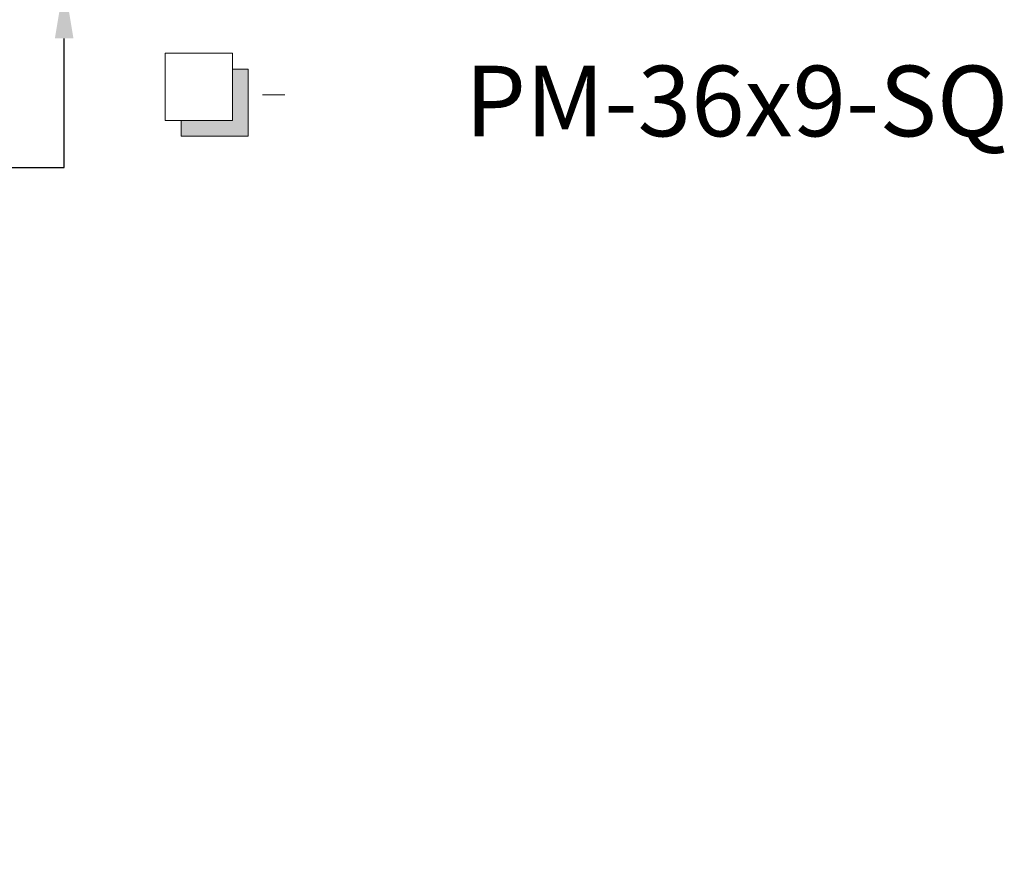
# Model space of a CAD drawing. Extents: x -25 to 779, y -17 to 425.
# Drawn here: x 119 to 132, y -15 to -3 of the extents above; entities that cross this region are included whole.
import ezdxf
from ezdxf.enums import TextEntityAlignment as Align

# ---------------------------------------------------------------- set-up
doc = ezdxf.new("R2010")
doc.units = 0
doc.header["$MEASUREMENT"] = 0
doc.layers.get('DEFPOINTS').update_dxf_attribs({"linetype": 'CONTINUOUS'})
doc.layers.add('TEXT', color=7, linetype='CONTINUOUS', lineweight=15)
doc.styles.add('ROMANBOLD', font='romanc.shx', dxfattribs={"oblique": 15})
doc.styles.add('ROMAND', font='romand.shx', dxfattribs={"oblique": 15})
doc.dimstyles.new('ROMAND', dxfattribs={"dimscale": 4.5, "dimtxt": 0.125, "dimasz": 0.125, "dimexe": 0.0625, "dimexo": 0.0625, "dimgap": 0.09, "dimtad": 0, "dimtih": 1, "dimtoh": 1, "dimdec": 3, "dimzin": 0, "dimdsep": 46, "dimlunit": 4, "dimtxsty": 'ROMAND', "dimcen": 0, "dimadec": 0, "dimazin": 0, "dimtfac": 1, "dimtdec": 3, "dimtofl": 0, "dimtmove": 0, "dimatfit": 3, "dimfxl": 0, "dimtolj": 1, "dimtzin": 0, "dimarcsym": 0})

# ---------------------------------------------------------------- blocks, each defined once
blk = doc.blocks.new('*D279')
at = {"layer": 'DEFPOINTS', "color": 0}
for p in [(119.177, -1.27), (119.177, -2.787)]:
    blk.add_point(p, dxfattribs=at)
at = {"layer": 'TEXT', "color": 0, "lineweight": -2}
for p, q in [((119.177, -5.274), (119.177, -3.537)), ((118.427, -5.274), (119.177, -5.274))]:
    blk.add_line(p, q, dxfattribs=at)
at = {"layer": 'TEXT', "color": 0}
blk.add_solid([(119.052, -3.537), (119.302, -3.537), (119.177, -2.787)], dxfattribs=at)
at = {"layer": 'TEXT', "color": 0, "insert": (110.908, -5.274), "char_height": 0.75, "attachment_point": 5, "style": 'ROMAND'}
blk.add_mtext('\\A1;\\A1;{\\H0.7x;\\S1/4;}"-20x 5\\A1;{\\H0.7x;\\S1/2;}" S.S.\\PHEX HEAD CAP SCREWS\\P& \\A1;{\\H0.7x;\\S1/4;}"-20 S.S. HEX NUT\\P(SET OF 2)', dxfattribs=at)

msp = doc.modelspace()

# ---------------------------------------------------------------- hatches: boundary and pattern name
at = {"layer": 'TEXT'}
msp.add_hatch(color=256, dxfattribs=at).paths.add_polyline_path([(121.6528, -4.8529), (121.6528, -3.949), (121.4398, -3.949), (121.4398, -4.6399), (120.7489, -4.6399), (120.7489, -4.8529)])

# ---------------------------------------------------------------- linework, layer by layer
for p, q in [((121.4398, -3.949), (121.4398, -4.6399)), ((121.8415, -4.2944), (122.1429, -4.2944))]:
    msp.add_line(p, q, dxfattribs=at)
msp.add_lwpolyline([(121.4398, -4.6399), (121.4398, -3.7359), (120.5358, -3.7359), (120.5358, -4.6399)], close=True, dxfattribs=at)
msp.add_lwpolyline([(120.7489, -4.6399), (120.7489, -4.8529), (121.6528, -4.8529), (121.6528, -3.949), (121.4398, -3.949)], dxfattribs=at)

# ---------------------------------------------------------------- texts
at = {"layer": 'TEXT', "style": 'ROMANBOLD'}
msp.add_text('PM-36x9-SQ', height=0.94922, dxfattribs=at).set_placement((128.2176, -4.8529), align=Align.CENTER)

# ---------------------------------------------------------------- dimensions: what is measured, and where the dimension line sits
at = {"layer": 'TEXT'}
dim = msp.add_diameter_dim_2p(p1=(119.1773, -1.2696), p2=(119.1773, -2.7872), text='\\A1;{\\H0.7x;\\S1/4;}"-20x 5\\A1;{\\H0.7x;\\S1/2;}" S.S.\\PHEX HEAD CAP SCREWS\\P& \\A1;{\\H0.7x;\\S1/4;}"-20 S.S. HEX NUT\\P(SET OF 2)', dimstyle='ROMAND', override={"dimscale": 6}, dxfattribs=at)
dim.commit()
dim.dimension.update_dxf_attribs({"geometry": '*D279', "text_midpoint": (110.9084, -5.2741), "dimtype": 163})

doc.saveas('drawing.dxf')
